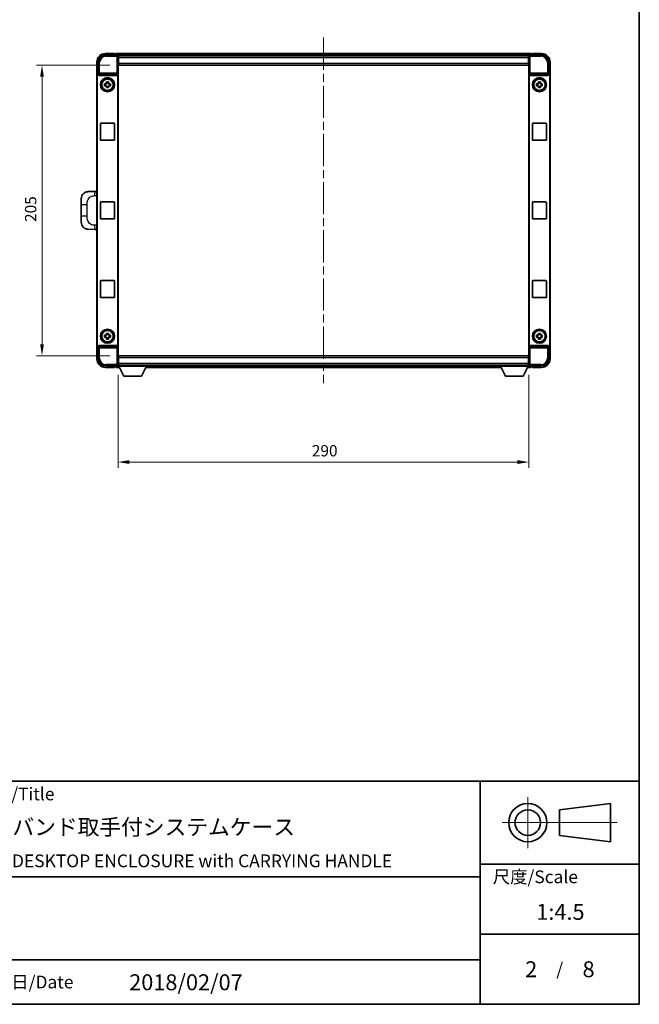
# Model space of a CAD drawing. Units: millimetres. Extents: x 58 to 10294, y 32 to 1297.
# Drawn here: x 2954 to 3391, y 32 to 727 of the extents above; entities that cross this region are included whole.
import ezdxf
from ezdxf.enums import TextEntityAlignment as Align

# ---------------------------------------------------------------- set-up
doc = ezdxf.new("R2010")
doc.units = ezdxf.units.MM
doc.header["$LTSCALE"] = 4
doc.linetypes.add('CHAIN', pattern=[0.3543, 0.2362, -0.0295, 0.0591, -0.0295])
doc.layers.get('Defpoints').update_dxf_attribs({"lineweight": 25})
for name, color, linetype, lineweight in [('Border (ISO)', 7, 'Continuous', 35), ('Centerline (ISO)', 131, 'Continuous', 18), ('Dimension (ISO)', 7, 'Continuous', 18), ('Dimension (ISO) @ 1', 7, 'Continuous', 18), ('Hatch (ISO)', 1, 'Continuous', 18), ('Title (ISO)', 7, 'Continuous', 35), ('Visible (ISO)', 7, 'Continuous', 35), ('Visible Narrow (ISO)', 7, 'Continuous', 25)]:
    doc.layers.add(name, color=color, linetype=linetype, lineweight=lineweight)
doc.styles.add('Note Text (TK)', font='txt')
doc.styles.add('文字スタイル67', font='arial.ttf')
doc.dimstyles.new('Default - Method 1b (TK)', dxfattribs={"dimscale": 4, "dimtxt": 2.5, "dimasz": 2.5, "dimexe": 1, "dimexo": 1.5, "dimgap": 1, "dimtad": 1, "dimtoh": 1, "dimrnd": 1e-08, "dimdsep": 46, "dimtxsty": 'Note Text (TK)', "dimcen": 0.09, "dimdle": 5, "dimclrd": 100, "dimclre": 100, "dimclrt": 7, "dimadec": 1, "dimazin": 1, "dimtfac": 1, "dimtmove": 0, "dimatfit": 3, "dimfxl": 1, "dimtolj": 1, "dimlwd": -1, "dimlwe": -1, "dimarcsym": 0})

# ---------------------------------------------------------------- blocks, each defined once
blk = doc.blocks.new('図面枠 tk図枠')
at = {"layer": 'Border (ISO)'}
for p in [(405.5, 289), (14.5, 8)]:
    blk.add_line(p, (405.5, 8), dxfattribs=at)
blk = doc.blocks.new('表題欄 tk表題欄')
at = {"layer": 'Hatch (ISO)'}
h = blk.add_hatch(color=256, dxfattribs=at)
edge = h.paths.add_edge_path(flags=0)
edge.add_arc((95.58, 236.3), 0.596, 270, 360)
edge.add_line((96.17, 236.3), (96.17, 239.71))
edge.add_arc((95.58, 239.71), 0.596, 0, 90)
edge.add_line((95.58, 240.31), (79.14, 240.31))
edge.add_arc((79.14, 239.71), 0.596, 90, 180)
edge.add_line((78.54, 239.71), (78.54, 236.3))
edge.add_arc((79.14, 236.3), 0.596, 180, 270)
edge.add_line((79.14, 235.7), (95.58, 235.7))
edge = h.paths.add_edge_path()
edge.add_line((77.84, 239.96), (77.84, 236.05))
edge.add_arc((78.54, 236.05), 0.702, 180, 270)
edge.add_line((78.54, 235.35), (96.17, 235.35))
edge.add_arc((96.17, 236.05), 0.702, 270, 360)
edge.add_line((96.87, 236.05), (96.87, 239.96))
edge.add_arc((96.17, 239.96), 0.702, 0, 90)
edge.add_line((96.17, 240.66), (78.54, 240.66))
edge.add_arc((78.54, 239.96), 0.702, 90, 180)
for points in [[(79.07, 239.15), (79.07, 238.66), (79.92, 238.66), (79.92, 236.66), (80.51, 236.66), (80.51, 238.66), (81.36, 238.66), (81.36, 239.15)], [(85.68, 236.66), (84.94, 237.89), (84.42, 237.32), (84.42, 236.66), (83.9, 236.66), (83.9, 239.15), (84.42, 239.15), (84.42, 238.1), (85.39, 239.15), (86.11, 239.15), (85.32, 238.3), (86.3, 236.66)], [(92.09, 239.15), (92.09, 236.66), (92.61, 236.66), (92.61, 237.66), (93.77, 237.66), (93.77, 236.66), (94.29, 236.66), (94.29, 239.15), (93.77, 239.15), (93.77, 238.15), (92.61, 238.15), (92.61, 239.15)], [(94.84, 239.15), (94.84, 236.66), (95.36, 236.66), (95.36, 239.15)]]:
    blk.add_hatch(color=256, dxfattribs=at).paths.add_polyline_path(points)
h = blk.add_hatch(color=256, dxfattribs=at)
h.paths.add_polyline_path([(82.59, 237.71), (81.95, 237.71), (82.27, 238.58)], flags=0)
h.paths.add_polyline_path([(82.78, 237.2), (81.76, 237.2), (81.57, 236.66), (80.95, 236.66), (81.86, 239.15), (82.68, 239.15), (83.59, 236.66), (82.98, 236.66)])
h = blk.add_hatch(color=256, dxfattribs=at)
h.paths.add_polyline_path([(87.53, 237.71), (88.16, 237.71), (87.85, 238.58)], flags=0)
h.paths.add_polyline_path([(87.14, 236.66), (87.34, 237.2), (88.35, 237.2), (88.55, 236.66), (89.17, 236.66), (88.25, 239.15), (87.44, 239.15), (86.52, 236.66)])
h = blk.add_hatch(color=256, dxfattribs=at)
edge = h.paths.add_edge_path()
edge.add_arc((90.52, 237.9), 1.27, 38.5505, 336.582)
edge.add_line((91.69, 237.4), (91.17, 237.62))
edge.add_ellipse((90.52, 237.9), major_axis=(0, -0.8), ratio=0.867347, start_angle=128.5505, end_angle=426.582, ccw=False)
edge.add_line((91.09, 238.36), (91.52, 238.7))
at = {"layer": 'Title (ISO)'}
for p, q in [((74.71, 244.05), (255.71, 244.05)), ((74.71, 209.05), (74.71, 244.05)), ((149.71, 244.05), (149.71, 209.05)), ((230.71, 244.05), (230.71, 209.05)), ((255.71, 244.05), (255.71, 209.05)), ((243.21, 239.55), (251.21, 240.55)), ((243.21, 239.55), (243.21, 235.55)), ((251.21, 234.55), (251.21, 240.55)), ((243.21, 235.55), (251.21, 234.55)), ((230.71, 231.05), (255.71, 231.05)), ((74.71, 229.05), (230.71, 229.05)), ((99.71, 229.05), (99.71, 209.05)), ((124.71, 229.05), (124.71, 209.05)), ((230.71, 220.05), (255.71, 220.05)), ((149.71, 216.05), (230.71, 216.05)), ((255.71, 209.05), (74.71, 209.05))]:
    blk.add_line(p, q, dxfattribs=at)
at = {"layer": 'Title (ISO)', "color": 4, "linetype": 'CHAIN', "lineweight": 18, "ltscale": 8.88956}
blk.add_line((238.21, 241.55), (238.21, 233.55), dxfattribs=at)
at = {"layer": 'Title (ISO)', "color": 4, "linetype": 'CHAIN', "lineweight": 18, "ltscale": 20.001633}
blk.add_line((252.21, 237.55), (234.21, 237.55), dxfattribs=at)
at = {"layer": 'Title (ISO)'}
for radius in [3, 2]:
    blk.add_circle((238.21, 237.55), radius, dxfattribs=at)
at = {"layer": 'Title (ISO)', "color": 1, "char_height": 2, "line_spacing_factor": 1.5, "style": 'Note Text (TK)'}
for s, insert, attachment_point in [('\\fＭＳ Ｐゴシック|b0|i0;\\H2.0000;品名/Title', (151.71, 242.05), 4), ('\\fＭＳ Ｐゴシック|b0|i0;\\H2.0000;尺度/Scale', (232.71, 229.05), 4), ('\\fＭＳ Ｐゴシック|b0|i0;\\H2.0000;承認/Approved', (87.21, 227.05), 5), ('\\fＭＳ Ｐゴシック|b0|i0;\\H2.0000;検図/Checked', (112.21, 227.05), 5), ('\\fＭＳ Ｐゴシック|b0|i0;\\H2.0000;製図/Created', (137.21, 227.05), 5), ('\\fＭＳ Ｐゴシック|b0|i0;\\H2.0000;作成日/Date', (151.71, 212.55), 4)]:
    blk.add_mtext(s, dxfattribs=dict(at, insert=insert, attachment_point=attachment_point))
at = {"layer": 'Title (ISO)', "color": 7, "line_spacing_factor": 1.5, "style": 'Note Text (TK)'}
for s, insert, char_height, attachment_point in [('株式会社タカチ電機工業', (99.87, 238.05), 2.5, 4), ('\\fArial|b0|i0;\\H1.4986;TAKACHI ELECTRONICS ENCLOSURE CO., LTD.', (99.87, 232.05), 1.4986, 4), ('\\fＭＳ Ｐゴシック|b0|i0;\\H2.0000;/', (243.21, 214.55), 2, 5)]:
    blk.add_mtext(s, dxfattribs=dict(at, insert=insert, char_height=char_height, attachment_point=attachment_point))
at = {"layer": 'Title (ISO)', "color": 7}
for tag, p, height, style in [('<品名>_001', (157.34, 235.6), 2.5, 'Note Text (TK)'), ('<Title>_001', (157.28, 230.55), 2, '文字スタイル67'), ('<ページ_No.>_001', (238.1, 213.3), 2.5, 'Note Text (TK)'), ('<総ページ数>_001', (246.8, 213.3), 2.5, 'Note Text (TK)'), ('作成日_001', (175.66, 211.26), 2.5, 'Note Text (TK)')]:
    blk.add_attdef(tag, p, '', height=height, dxfattribs=dict(at, style=style))
at = {"layer": 'Title (ISO)', "color": 7, "style": 'Note Text (TK)'}
for tag, p in [('<尺度>', (243.21, 223.55)), ('<承認>', (87.21, 217.05))]:
    blk.add_attdef(tag, text='', height=2.5, dxfattribs=at).set_placement(p, align=Align.MIDDLE_CENTER)
blk = doc.blocks.new('*D186')
at = {"layer": 'Defpoints', "color": 0}
for p in [(3023.73, 694.82), (2969.73, 489.82), (3023.73, 489.82)]:
    blk.add_point(p, dxfattribs=at)
at = {"layer": 'Dimension (ISO)', "color": 100}
for p, q in [((3017.73, 694.82), (2965.73, 694.82)), ((2969.73, 686.82), (2969.73, 497.82)), ((3017.73, 489.82), (2965.73, 489.82))]:
    blk.add_line(p, q, dxfattribs=at)
for points in [[(2968.4, 686.82), (2971.06, 686.82), (2969.73, 694.82)], [(2968.4, 497.82), (2971.06, 497.82), (2969.73, 489.82)]]:
    blk.add_solid(points, dxfattribs=at)
at = {"layer": 'Dimension (ISO)', "color": 7, "insert": (2961.73, 584.18), "char_height": 8, "attachment_point": 4, "rotation": 90, "style": 'Note Text (TK)'}
blk.add_mtext('\\A1;205', dxfattribs=at)
blk = doc.blocks.new('*D185')
at = {"layer": 'Defpoints', "color": 0}
for p in [(3023.48, 482.37), (3313.48, 482.37), (3313.48, 414.73)]:
    blk.add_point(p, dxfattribs=at)
at = {"layer": 'Dimension (ISO)', "color": 100}
for p, q in [((3023.48, 476.37), (3023.48, 410.73)), ((3313.48, 476.37), (3313.48, 410.73)), ((3031.48, 414.73), (3305.48, 414.73))]:
    blk.add_line(p, q, dxfattribs=at)
for points in [[(3031.48, 416.07), (3031.48, 413.4), (3023.48, 414.73)], [(3305.48, 416.07), (3305.48, 413.4), (3313.48, 414.73)]]:
    blk.add_solid(points, dxfattribs=at)
at = {"layer": 'Dimension (ISO)', "color": 7, "insert": (3160.25, 422.73), "char_height": 8, "attachment_point": 4, "style": 'Note Text (TK)'}
blk.add_mtext('\\A1;290', dxfattribs=at)

msp = doc.modelspace()

# ---------------------------------------------------------------- linework, layer by layer
at = {"layer": 'Centerline (ISO)', "linetype": 'CHAIN', "ltscale": 23.990969}
msp.add_line((3168.4816, 714.32), (3168.4816, 470.32), dxfattribs=at)
at = {"layer": 'Visible (ISO)'}
for p, q in [((3014.4785, 702.07), (3022.9819, 702.07)), ((3020.9816, 703.07), (3014.4816, 703.07)), ((3020.9816, 703.07), (3020.9816, 702.82)), ((3020.9816, 702.77), (3020.9816, 702.82)), ((3021.7316, 702.77), (3020.9816, 702.77)), ((3314.9816, 703.07), (3021.9816, 703.07)), ((3021.9816, 702.77), (3021.9816, 703.07)), ((3021.9816, 702.77), (3021.9816, 702.32)), ((3021.9816, 702.52), (3021.9816, 702.07)), ((3313.9813, 702.07), (3322.4846, 702.07)), ((3314.9816, 703.07), (3314.9816, 702.77)), ((3314.9816, 702.32), (3314.9816, 702.77)), ((3314.9816, 702.07), (3314.9816, 702.52)), ((3315.9816, 702.77), (3315.2316, 702.77)), ((3315.9816, 702.82), (3315.9816, 703.07)), ((3322.4816, 703.07), (3315.9816, 703.07)), ((3315.9816, 702.82), (3315.9816, 702.77)), ((3008.4816, 697.07), (3008.4816, 687.5706)), ((3009.4816, 688.57), (3009.4816, 697.073)), ((3313.5484, 701.82), (3023.4147, 701.82)), ((3023.4816, 701.5703), (3023.4816, 695.82)), ((3023.7316, 701.57), (3023.4816, 701.57)), ((3023.4816, 700.57), (3023.7316, 700.57)), ((3023.7316, 697.97), (3023.4816, 697.97)), ((3023.4816, 695.82), (3023.4816, 488.82)), ((3023.7316, 700.07), (3023.7316, 701.57)), ((3313.2316, 701.57), (3023.7316, 701.57)), ((3023.7316, 700.07), (3023.7316, 696.32)), ((3023.7316, 694.82), (3023.7316, 696.32)), ((3313.4816, 701.57), (3313.2316, 701.57)), ((3313.2316, 701.57), (3313.2316, 700.07)), ((3313.2316, 700.57), (3313.4816, 700.57)), ((3313.2316, 696.32), (3313.2316, 700.07)), ((3313.4816, 697.97), (3313.2316, 697.97)), ((3313.2316, 696.32), (3313.2316, 694.82)), ((3313.4816, 695.82), (3313.4816, 701.5703)), ((3313.4816, 488.82), (3313.4816, 695.82)), ((3327.4816, 697.073), (3327.4816, 688.57)), ((3328.4816, 687.5706), (3328.4816, 697.07)), ((3009.481, 688.57), (3009.4816, 688.57)), ((3009.4816, 688.57), (3009.7435, 688.308)), ((3009.7429, 688.308), (3009.7435, 688.308)), ((3009.7435, 688.308), (3009.7435, 688.0816)), ((3023.2197, 496.5583), (3023.2197, 688.0816)), ((3313.2316, 694.82), (3023.7316, 694.82)), ((3313.7435, 688.0816), (3313.7435, 496.5583)), ((3327.4816, 688.57), (3327.2197, 688.308)), ((3327.2197, 688.308), (3327.2203, 688.308)), ((3327.2197, 688.0816), (3327.2197, 688.308)), ((3327.4816, 688.57), (3327.4822, 688.57)), ((3008.4816, 497.0693), (3008.4816, 687.5706)), ((3008.7435, 497.3312), (3008.7435, 687.3087)), ((3010.2394, 687.57), (3022.7237, 687.57)), ((3013.9709, 681.7866), (3014.5898, 681.7866)), ((3014.8248, 681.7866), (3014.8248, 680.3533)), ((3015.2649, 682.4617), (3015.2649, 683.0806)), ((3016.6982, 682.2267), (3015.2649, 682.2267)), ((3016.6982, 683.0806), (3016.6982, 682.4617)), ((3017.1383, 681.7866), (3017.1383, 680.3533)), ((3017.3734, 681.7866), (3017.9922, 681.7866)), ((3314.2394, 687.57), (3326.7237, 687.57)), ((3318.9709, 681.7866), (3319.5898, 681.7866)), ((3319.8248, 681.7866), (3319.8248, 680.3533)), ((3320.2649, 682.4617), (3320.2649, 683.0806)), ((3321.6982, 682.2267), (3320.2649, 682.2267)), ((3321.6982, 683.0806), (3321.6982, 682.4617)), ((3322.1383, 681.7866), (3322.1383, 680.3533)), ((3322.3734, 681.7866), (3322.9922, 681.7866)), ((3328.2197, 687.3087), (3328.2197, 497.3312)), ((3328.4816, 687.5706), (3328.4816, 497.0693)), ((3014.5898, 680.3533), (3013.9709, 680.3533)), ((3015.2649, 679.9132), (3016.6982, 679.9132)), ((3015.2649, 679.0593), (3015.2649, 679.6782)), ((3016.6982, 679.6782), (3016.6982, 679.0593)), ((3017.9922, 680.3533), (3017.3734, 680.3533)), ((3319.5898, 680.3533), (3318.9709, 680.3533)), ((3320.2649, 679.9132), (3321.6982, 679.9132)), ((3320.2649, 679.0593), (3320.2649, 679.6782)), ((3321.6982, 679.6782), (3321.6982, 679.0593)), ((3322.9922, 680.3533), (3322.3734, 680.3533)), ((3010.9816, 642.32), (3010.9816, 653.32)), ((3011.4816, 653.82), (3020.4816, 653.82)), ((3020.9816, 653.32), (3020.9816, 642.32)), ((3315.9816, 642.32), (3315.9816, 653.32)), ((3316.4816, 653.82), (3325.4816, 653.82)), ((3325.9816, 653.32), (3325.9816, 642.32)), ((3020.4816, 641.82), (3011.4816, 641.82)), ((3325.4816, 641.82), (3316.4816, 641.82)), ((3007.3541, 605.7631), (3002.3071, 605.5869)), ((3008.4816, 605.8025), (3007.3541, 605.7631)), ((2997.4816, 596.4573), (2997.4816, 600.5899)), ((3010.9816, 586.82), (3010.9816, 597.82)), ((3011.4816, 598.32), (3020.4816, 598.32)), ((3020.9816, 597.82), (3020.9816, 586.82)), ((3315.9816, 586.82), (3315.9816, 597.82)), ((3316.4816, 598.32), (3325.4816, 598.32)), ((3325.9816, 597.82), (3325.9816, 586.82)), ((2997.4816, 596.4573), (2997.4816, 588.1826)), ((2997.4816, 584.05), (2997.4816, 588.1826)), ((3020.4816, 586.32), (3011.4816, 586.32)), ((3325.4816, 586.32), (3316.4816, 586.32)), ((3002.3071, 579.053), (3007.3541, 578.8768)), ((3007.3541, 578.8768), (3008.4816, 578.8374)), ((3010.9816, 531.32), (3010.9816, 542.32)), ((3011.4816, 542.82), (3020.4816, 542.82)), ((3020.9816, 542.32), (3020.9816, 531.32)), ((3315.9816, 531.32), (3315.9816, 542.32)), ((3316.4816, 542.82), (3325.4816, 542.82)), ((3325.9816, 542.32), (3325.9816, 531.32)), ((3020.4816, 530.82), (3011.4816, 530.82)), ((3325.4816, 530.82), (3316.4816, 530.82)), ((3013.9709, 504.2866), (3014.5898, 504.2866)), ((3014.5898, 502.8533), (3013.9709, 502.8533)), ((3014.8248, 504.2866), (3014.8248, 502.8533)), ((3015.2649, 504.9617), (3015.2649, 505.5806)), ((3016.6982, 504.7267), (3015.2649, 504.7267)), ((3015.2649, 502.4132), (3016.6982, 502.4132)), ((3015.2649, 501.5593), (3015.2649, 502.1782)), ((3016.6982, 505.5806), (3016.6982, 504.9617)), ((3016.6982, 502.1782), (3016.6982, 501.5593)), ((3017.1383, 504.2866), (3017.1383, 502.8533)), ((3017.3734, 504.2866), (3017.9922, 504.2866)), ((3017.9922, 502.8533), (3017.3734, 502.8533)), ((3318.9709, 504.2866), (3319.5898, 504.2866)), ((3319.5898, 502.8533), (3318.9709, 502.8533)), ((3319.8248, 504.2866), (3319.8248, 502.8533)), ((3320.2649, 504.9617), (3320.2649, 505.5806)), ((3321.6982, 504.7267), (3320.2649, 504.7267)), ((3320.2649, 502.4132), (3321.6982, 502.4132)), ((3320.2649, 501.5593), (3320.2649, 502.1782)), ((3321.6982, 505.5806), (3321.6982, 504.9617)), ((3321.6982, 502.1782), (3321.6982, 501.5593)), ((3322.1383, 504.2866), (3322.1383, 502.8533)), ((3322.3734, 504.2866), (3322.9922, 504.2866)), ((3322.9922, 502.8533), (3322.3734, 502.8533)), ((3008.4816, 497.0693), (3008.4816, 487.57)), ((3009.4816, 496.07), (3009.481, 496.07)), ((3009.4816, 496.07), (3009.7435, 496.3319)), ((3009.4816, 487.5669), (3009.4816, 496.07)), ((3009.7435, 496.3319), (3009.7429, 496.3319)), ((3009.7435, 496.5583), (3009.7435, 496.3319)), ((3022.7237, 497.07), (3010.2394, 497.07)), ((3326.7237, 497.07), (3314.2394, 497.07)), ((3327.2197, 496.3319), (3327.2197, 496.5583)), ((3327.4816, 496.07), (3327.2197, 496.3319)), ((3327.2203, 496.3319), (3327.2197, 496.3319)), ((3327.4822, 496.07), (3327.4816, 496.07)), ((3327.4816, 496.07), (3327.4816, 487.5669)), ((3328.4816, 487.57), (3328.4816, 497.0693)), ((3023.4816, 488.82), (3023.4816, 483.0696)), ((3023.4816, 486.67), (3023.7316, 486.67)), ((3023.7316, 489.82), (3313.2316, 489.82)), ((3023.7316, 488.32), (3023.7316, 489.82)), ((3023.7316, 488.32), (3023.7316, 484.57)), ((3313.2316, 489.82), (3313.2316, 488.32)), ((3313.2316, 484.57), (3313.2316, 488.32)), ((3313.2316, 486.67), (3313.4816, 486.67)), ((3313.4816, 483.0696), (3313.4816, 488.82)), ((3022.9819, 482.57), (3014.4785, 482.57)), ((3014.4816, 481.57), (3020.9816, 481.57)), ((3020.9816, 481.82), (3020.9816, 481.87)), ((3020.9816, 481.87), (3021.7316, 481.87)), ((3020.9816, 481.82), (3020.9816, 481.57)), ((3021.9816, 482.57), (3021.9816, 482.12)), ((3021.9816, 482.32), (3021.9816, 481.87)), ((3021.9816, 481.57), (3021.9816, 481.87)), ((3021.9816, 481.57), (3024.3932, 481.57)), ((3023.4147, 482.82), (3023.4816, 482.82)), ((3023.7316, 484.07), (3023.4816, 484.07)), ((3023.4816, 483.07), (3023.7316, 483.07)), ((3023.4816, 483.07), (3023.4816, 482.37)), ((3023.4816, 483.07), (3044.0816, 483.07)), ((3023.4816, 482.37), (3044.0816, 482.37)), ((3023.7316, 483.07), (3023.7316, 484.57)), ((3023.7316, 483.07), (3313.2316, 483.07)), ((3027.5316, 475.47), (3023.9816, 482.37)), ((3040.0316, 475.47), (3043.5816, 482.37)), ((3043.17, 481.57), (3293.7932, 481.57)), ((3044.0816, 483.07), (3044.0816, 482.37)), ((3044.0816, 482.82), (3292.8816, 482.82)), ((3292.8816, 483.07), (3292.8816, 482.37)), ((3292.8816, 483.07), (3313.4816, 483.07)), ((3292.8816, 482.37), (3313.4816, 482.37)), ((3296.9316, 475.47), (3293.3816, 482.37)), ((3309.4316, 475.47), (3312.9816, 482.37)), ((3312.57, 481.57), (3314.9816, 481.57)), ((3313.2316, 484.57), (3313.2316, 483.07)), ((3313.4816, 484.07), (3313.2316, 484.07)), ((3313.2316, 483.07), (3313.4816, 483.07)), ((3313.4816, 483.07), (3313.4816, 482.37)), ((3313.4816, 482.82), (3313.5484, 482.82)), ((3322.4846, 482.57), (3313.9813, 482.57)), ((3314.9816, 482.12), (3314.9816, 482.57)), ((3314.9816, 481.87), (3314.9816, 482.32)), ((3314.9816, 481.87), (3314.9816, 481.57)), ((3315.2316, 481.87), (3315.9816, 481.87)), ((3315.9816, 481.87), (3315.9816, 481.82)), ((3315.9816, 481.57), (3315.9816, 481.82)), ((3315.9816, 481.57), (3322.4816, 481.57)), ((3027.5316, 475.47), (3040.0316, 475.47)), ((3296.9316, 475.47), (3309.4316, 475.47))]:
    msp.add_line(p, q, dxfattribs=at)
for centre, radius in [((3015.9816, 681.07), 5), ((3015.9816, 681.07), 4.15), ((3015.9816, 681.07), 4.0013), ((3320.9816, 681.07), 5), ((3320.9816, 681.07), 4.15), ((3320.9816, 681.07), 4.0013), ((3015.9816, 503.57), 5), ((3015.9816, 503.57), 4.15), ((3015.9816, 503.57), 4.0013), ((3320.9816, 503.57), 5), ((3320.9816, 503.57), 4.15), ((3320.9816, 503.57), 4.0013)]:
    msp.add_circle(centre, radius, dxfattribs=at)
for centre, radius, start, end in [((3014.4816, 697.07), 6, 90, 180), ((3021.7316, 702.52), 0.25, 0, 90), ((3315.2316, 702.52), 0.25, 90, 180), ((3322.4816, 697.07), 6, 0, 90), ((3015.9816, 681.07), 1.5655, 117.2450313, 152.7549687), ((3015.9816, 681.07), 1.5655, 27.2450313, 62.7549687), ((3320.9816, 681.07), 1.5655, 117.2450313, 152.7549687), ((3320.9816, 681.07), 1.5655, 27.2450313, 62.7549687), ((3015.9816, 681.07), 1.5655, 207.2450313, 242.7549687), ((3015.9816, 681.07), 1.5655, 297.2450313, 332.7549687), ((3320.9816, 681.07), 1.5655, 207.2450313, 242.7549687), ((3320.9816, 681.07), 1.5655, 297.2450313, 332.7549687), ((3011.4816, 653.32), 0.5, 90, 180), ((3020.4816, 653.32), 0.5, 0, 90), ((3316.4816, 653.32), 0.5, 90, 180), ((3325.4816, 653.32), 0.5, 0, 90), ((3011.4816, 642.32), 0.5, 180, 270), ((3020.4816, 642.32), 0.5, 270, 0), ((3316.4816, 642.32), 0.5, 180, 270), ((3325.4816, 642.32), 0.5, 270, 0), ((3002.4816, 600.5899), 5, 132.9970212, 180), ((3011.4816, 597.82), 0.5, 90, 180), ((3020.4816, 597.82), 0.5, 0, 90), ((3316.4816, 597.82), 0.5, 90, 180), ((3325.4816, 597.82), 0.5, 0, 90), ((3002.4816, 584.05), 5, 180, 227.0029788), ((3011.4816, 586.82), 0.5, 180, 270), ((3020.4816, 586.82), 0.5, 270, 0), ((3316.4816, 586.82), 0.5, 180, 270), ((3325.4816, 586.82), 0.5, 270, 0), ((3011.4816, 542.32), 0.5, 90, 180), ((3020.4816, 542.32), 0.5, 0, 90), ((3316.4816, 542.32), 0.5, 90, 180), ((3325.4816, 542.32), 0.5, 0, 90), ((3011.4816, 531.32), 0.5, 180, 270), ((3020.4816, 531.32), 0.5, 270, 0), ((3316.4816, 531.32), 0.5, 180, 270), ((3325.4816, 531.32), 0.5, 270, 0), ((3015.9816, 503.57), 1.5655, 117.2450313, 152.7549687), ((3015.9816, 503.57), 1.5655, 207.2450313, 242.7549687), ((3015.9816, 503.57), 1.5655, 27.2450313, 62.7549687), ((3015.9816, 503.57), 1.5655, 297.2450313, 332.7549687), ((3320.9816, 503.57), 1.5655, 117.2450313, 152.7549687), ((3320.9816, 503.57), 1.5655, 207.2450313, 242.7549687), ((3320.9816, 503.57), 1.5655, 27.2450313, 62.7549687), ((3320.9816, 503.57), 1.5655, 297.2450313, 332.7549687), ((3014.4816, 487.57), 6, 180, 270), ((3322.4816, 487.57), 6, 270, 0), ((3021.7316, 482.12), 0.25, 270, 0), ((3315.2316, 482.12), 0.25, 180, 270)]:
    msp.add_arc(centre, radius, start, end, dxfattribs=at)
for centre, major_axis, ratio, start_param, end_param in [((3014.4846, 697.0669), (-3.5398, 3.5398), 0.99878277, 5.49839613, 7.06797448), ((3022.9813, 701.5696), (0.354, 0.354), 0.99878277, 5.49839613, 7.06797448), ((3313.9819, 701.5696), (-0.354, 0.354), 0.99878277, 5.49839613, 7.06797448), ((3322.4785, 697.0669), (3.5398, 3.5398), 0.99878277, 5.49839613, 7.06797448), ((3009.4822, 687.5693), (-0.708, 0.708), 0.99878277, 5.49839613, 7.06797448), ((3009.7441, 687.3074), (-0.708, 0.708), 0.99878277, 5.49839613, 7.06797448), ((3010.2438, 688.0861), (-0.0697, -0.5117), 0.96815944, 4.8522561, 6.41439087), ((3022.7193, 688.0861), (0.0697, -0.5117), 0.96815944, 6.15197975, 7.71411451), ((3314.2438, 688.0861), (-0.0697, -0.5117), 0.96815944, 4.8522561, 6.41439087), ((3326.7193, 688.0861), (0.0697, -0.5117), 0.96815944, 6.15197975, 7.71411451), ((3327.219, 687.3074), (0.708, 0.708), 0.99878277, 5.49839613, 7.06797448), ((3327.481, 687.5693), (0.708, 0.708), 0.99878277, 5.49839613, 7.06797448), ((3009.4822, 497.0706), (-0.708, -0.708), 0.99878277, 5.49839613, 7.06797448), ((3009.7441, 497.3325), (-0.708, -0.708), 0.99878277, 5.49839613, 7.06797448), ((3010.2438, 496.5538), (-0.0697, 0.5117), 0.96815944, 6.15197975, 7.71411451), ((3022.7193, 496.5538), (0.0697, 0.5117), 0.96815944, 4.8522561, 6.41439087), ((3314.2438, 496.5538), (-0.0697, 0.5117), 0.96815944, 6.15197975, 7.71411451), ((3326.7193, 496.5538), (0.0697, 0.5117), 0.96815944, 4.8522561, 6.41439087), ((3327.219, 497.3325), (0.708, -0.708), 0.99878277, 5.49839613, 7.06797448), ((3327.481, 497.0706), (0.708, -0.708), 0.99878277, 5.49839613, 7.06797448), ((3014.4846, 487.573), (-3.5398, -3.5398), 0.99878277, 5.49839613, 7.06797448), ((3322.4785, 487.573), (3.5398, -3.5398), 0.99878277, 5.49839613, 7.06797448), ((3022.9813, 483.0703), (0.354, -0.354), 0.99878277, 5.49839613, 7.06797448), ((3313.9819, 483.0703), (-0.354, -0.354), 0.99878277, 5.49839613, 7.06797448)]:
    msp.add_ellipse(centre, major_axis=major_axis, ratio=ratio, start_param=start_param, end_param=end_param, dxfattribs=at)
for points, knots in [([(3013.9709, 680.3533), (3013.9636, 680.6001), (3013.9602, 680.8436), (3013.9602, 681.2963), (3013.9636, 681.5398), (3013.9709, 681.7866)], [4.331071921, 4.331071921, 4.331071921, 4.331071921, 4.398975087, 4.398975087, 4.466878254, 4.466878254, 4.466878254, 4.466878254]), ([(3015.2649, 683.0806), (3015.5117, 683.0879), (3015.7552, 683.0913), (3016.2079, 683.0913), (3016.4514, 683.0879), (3016.6982, 683.0806)], [4.331071921, 4.331071921, 4.331071921, 4.331071921, 4.398975087, 4.398975087, 4.466878254, 4.466878254, 4.466878254, 4.466878254]), ([(3017.9922, 681.7866), (3017.9995, 681.5398), (3018.0029, 681.2963), (3018.0029, 680.8436), (3017.9995, 680.6001), (3017.9922, 680.3533)], [4.331071921, 4.331071921, 4.331071921, 4.331071921, 4.398975087, 4.398975087, 4.466878254, 4.466878254, 4.466878254, 4.466878254]), ([(3318.9709, 680.3533), (3318.9636, 680.6001), (3318.9602, 680.8436), (3318.9602, 681.2963), (3318.9636, 681.5398), (3318.9709, 681.7866)], [4.331071921, 4.331071921, 4.331071921, 4.331071921, 4.398975087, 4.398975087, 4.466878254, 4.466878254, 4.466878254, 4.466878254]), ([(3320.2649, 683.0806), (3320.5117, 683.0879), (3320.7552, 683.0913), (3321.2079, 683.0913), (3321.4514, 683.0879), (3321.6982, 683.0806)], [4.331071921, 4.331071921, 4.331071921, 4.331071921, 4.398975087, 4.398975087, 4.466878254, 4.466878254, 4.466878254, 4.466878254]), ([(3322.9922, 681.7866), (3322.9995, 681.5398), (3323.0029, 681.2963), (3323.0029, 680.8436), (3322.9995, 680.6001), (3322.9922, 680.3533)], [4.331071921, 4.331071921, 4.331071921, 4.331071921, 4.398975087, 4.398975087, 4.466878254, 4.466878254, 4.466878254, 4.466878254]), ([(3016.6982, 679.0593), (3016.4514, 679.052), (3016.2079, 679.0486), (3015.7552, 679.0486), (3015.5117, 679.052), (3015.2649, 679.0593)], [4.331071921, 4.331071921, 4.331071921, 4.331071921, 4.398975087, 4.398975087, 4.466878254, 4.466878254, 4.466878254, 4.466878254]), ([(3321.6982, 679.0593), (3321.4514, 679.052), (3321.2079, 679.0486), (3320.7552, 679.0486), (3320.5117, 679.052), (3320.2649, 679.0593)], [4.331071921, 4.331071921, 4.331071921, 4.331071921, 4.398975087, 4.398975087, 4.466878254, 4.466878254, 4.466878254, 4.466878254]), ([(2999.0718, 604.2469), (2999.0926, 604.2663), (2999.1131, 604.2851), (2999.1565, 604.3242), (2999.179, 604.3441), (2999.2475, 604.4037), (2999.2956, 604.444), (2999.4403, 604.5606), (2999.5419, 604.6366), (2999.7854, 604.8041), (2999.931, 604.894), (3000.2911, 605.0911), (3000.512, 605.1919), (3000.9928, 605.3711), (3001.2568, 605.4452), (3001.7811, 605.5476), (3002.045, 605.5777), (3002.3071, 605.5869)], [0, 0, 0, 0, 0.010414368, 0.010414368, 0.020739711, 0.020739711, 0.040939644, 0.040939644, 0.079734413, 0.079734413, 0.130964325, 0.130964325, 0.203039647, 0.203039647, 0.286099518, 0.286099518, 0.36662243, 0.36662243, 0.36662243, 0.36662243]), ([(3002.3071, 579.053), (3002.0514, 579.062), (3001.7939, 579.0909), (3001.3653, 579.1728), (3001.19, 579.2163), (3000.9596, 579.2868), (3000.9023, 579.3055), (3000.6269, 579.4008), (3000.4115, 579.4926), (3000.036, 579.6847), (2999.8723, 579.7806), (2999.5996, 579.9616), (2999.4864, 580.044), (2999.3245, 580.1721), (2999.2709, 580.2164), (2999.1938, 580.2828), (2999.1684, 580.3051), (2999.1191, 580.3493), (2999.0956, 580.3708), (2999.0718, 580.393)], [0, 0, 0, 0, 0.078120947, 0.078120947, 0.13297333, 0.13297333, 0.151232575, 0.151232575, 0.221140313, 0.221140313, 0.277761151, 0.277761151, 0.320245644, 0.320245644, 0.342263645, 0.342263645, 0.35346824, 0.35346824, 0.364744749, 0.364744749, 0.364744749, 0.364744749]), ([(3013.9709, 502.8533), (3013.9636, 503.1001), (3013.9602, 503.3436), (3013.9602, 503.7963), (3013.9636, 504.0398), (3013.9709, 504.2866)], [4.331071921, 4.331071921, 4.331071921, 4.331071921, 4.398975087, 4.398975087, 4.466878254, 4.466878254, 4.466878254, 4.466878254]), ([(3015.2649, 505.5806), (3015.5117, 505.5879), (3015.7552, 505.5913), (3016.2079, 505.5913), (3016.4514, 505.5879), (3016.6982, 505.5806)], [4.331071921, 4.331071921, 4.331071921, 4.331071921, 4.398975087, 4.398975087, 4.466878254, 4.466878254, 4.466878254, 4.466878254]), ([(3016.6982, 501.5593), (3016.4514, 501.552), (3016.2079, 501.5486), (3015.7552, 501.5486), (3015.5117, 501.552), (3015.2649, 501.5593)], [4.331071921, 4.331071921, 4.331071921, 4.331071921, 4.398975087, 4.398975087, 4.466878254, 4.466878254, 4.466878254, 4.466878254]), ([(3017.9922, 504.2866), (3017.9995, 504.0398), (3018.0029, 503.7963), (3018.0029, 503.3436), (3017.9995, 503.1001), (3017.9922, 502.8533)], [4.331071921, 4.331071921, 4.331071921, 4.331071921, 4.398975087, 4.398975087, 4.466878254, 4.466878254, 4.466878254, 4.466878254]), ([(3318.9709, 502.8533), (3318.9636, 503.1001), (3318.9602, 503.3436), (3318.9602, 503.7963), (3318.9636, 504.0398), (3318.9709, 504.2866)], [4.331071921, 4.331071921, 4.331071921, 4.331071921, 4.398975087, 4.398975087, 4.466878254, 4.466878254, 4.466878254, 4.466878254]), ([(3320.2649, 505.5806), (3320.5117, 505.5879), (3320.7552, 505.5913), (3321.2079, 505.5913), (3321.4514, 505.5879), (3321.6982, 505.5806)], [4.331071921, 4.331071921, 4.331071921, 4.331071921, 4.398975087, 4.398975087, 4.466878254, 4.466878254, 4.466878254, 4.466878254]), ([(3321.6982, 501.5593), (3321.4514, 501.552), (3321.2079, 501.5486), (3320.7552, 501.5486), (3320.5117, 501.552), (3320.2649, 501.5593)], [4.331071921, 4.331071921, 4.331071921, 4.331071921, 4.398975087, 4.398975087, 4.466878254, 4.466878254, 4.466878254, 4.466878254]), ([(3322.9922, 504.2866), (3322.9995, 504.0398), (3323.0029, 503.7963), (3323.0029, 503.3436), (3322.9995, 503.1001), (3322.9922, 502.8533)], [4.331071921, 4.331071921, 4.331071921, 4.331071921, 4.398975087, 4.398975087, 4.466878254, 4.466878254, 4.466878254, 4.466878254])]:
    msp.add_open_spline(points, degree=3, knots=knots, dxfattribs=at)
for points, weights in [([(3015.2649, 681.7866), (3014.9996, 681.7866), (3014.5898, 681.7866)], [1.35956394726, 1.22656475141, 1.03074466748]), ([(3015.2649, 682.4617), (3015.2649, 682.0519), (3015.2649, 681.7866)], [1.03074466748, 1.22656475141, 1.35956394726]), ([(3016.6982, 681.7866), (3016.6982, 682.0519), (3016.6982, 682.4617)], [1.35956394726, 1.22656475141, 1.03074466748]), ([(3017.3734, 681.7866), (3016.9635, 681.7866), (3016.6982, 681.7866)], [1.03074466748, 1.22656475141, 1.35956394726]), ([(3320.2649, 681.7866), (3319.9996, 681.7866), (3319.5898, 681.7866)], [1.35956394726, 1.22656475141, 1.03074466748]), ([(3320.2649, 682.4617), (3320.2649, 682.0519), (3320.2649, 681.7866)], [1.03074466748, 1.22656475141, 1.35956394726]), ([(3321.6982, 681.7866), (3321.6982, 682.0519), (3321.6982, 682.4617)], [1.35956394726, 1.22656475141, 1.03074466748]), ([(3322.3734, 681.7866), (3321.9635, 681.7866), (3321.6982, 681.7866)], [1.03074466748, 1.22656475141, 1.35956394726]), ([(3014.5898, 680.3533), (3014.9996, 680.3533), (3015.2649, 680.3533)], [1.03074466748, 1.22656475141, 1.35956394726]), ([(3015.2649, 680.3533), (3015.2649, 680.088), (3015.2649, 679.6782)], [1.35956394726, 1.22656475141, 1.03074466748]), ([(3016.6982, 679.6782), (3016.6982, 680.088), (3016.6982, 680.3533)], [1.03074466748, 1.22656475141, 1.35956394726]), ([(3016.6982, 680.3533), (3016.9635, 680.3533), (3017.3734, 680.3533)], [1.35956394726, 1.22656475141, 1.03074466748]), ([(3319.5898, 680.3533), (3319.9996, 680.3533), (3320.2649, 680.3533)], [1.03074466748, 1.22656475141, 1.35956394726]), ([(3320.2649, 680.3533), (3320.2649, 680.088), (3320.2649, 679.6782)], [1.35956394726, 1.22656475141, 1.03074466748]), ([(3321.6982, 679.6782), (3321.6982, 680.088), (3321.6982, 680.3533)], [1.03074466748, 1.22656475141, 1.35956394726]), ([(3321.6982, 680.3533), (3321.9635, 680.3533), (3322.3734, 680.3533)], [1.35956394726, 1.22656475141, 1.03074466748]), ([(3015.2649, 504.2866), (3014.9996, 504.2866), (3014.5898, 504.2866)], [1.35956394726, 1.22656475141, 1.03074466748]), ([(3014.5898, 502.8533), (3014.9996, 502.8533), (3015.2649, 502.8533)], [1.03074466748, 1.22656475141, 1.35956394726]), ([(3015.2649, 504.9617), (3015.2649, 504.5519), (3015.2649, 504.2866)], [1.03074466748, 1.22656475141, 1.35956394726]), ([(3015.2649, 502.8533), (3015.2649, 502.588), (3015.2649, 502.1782)], [1.35956394726, 1.22656475141, 1.03074466748]), ([(3016.6982, 504.2866), (3016.6982, 504.5519), (3016.6982, 504.9617)], [1.35956394726, 1.22656475141, 1.03074466748]), ([(3017.3734, 504.2866), (3016.9635, 504.2866), (3016.6982, 504.2866)], [1.03074466748, 1.22656475141, 1.35956394726]), ([(3016.6982, 502.1782), (3016.6982, 502.588), (3016.6982, 502.8533)], [1.03074466748, 1.22656475141, 1.35956394726]), ([(3016.6982, 502.8533), (3016.9635, 502.8533), (3017.3734, 502.8533)], [1.35956394726, 1.22656475141, 1.03074466748]), ([(3320.2649, 504.2866), (3319.9996, 504.2866), (3319.5898, 504.2866)], [1.35956394726, 1.22656475141, 1.03074466748]), ([(3319.5898, 502.8533), (3319.9996, 502.8533), (3320.2649, 502.8533)], [1.03074466748, 1.22656475141, 1.35956394726]), ([(3320.2649, 504.9617), (3320.2649, 504.5519), (3320.2649, 504.2866)], [1.03074466748, 1.22656475141, 1.35956394726]), ([(3320.2649, 502.8533), (3320.2649, 502.588), (3320.2649, 502.1782)], [1.35956394726, 1.22656475141, 1.03074466748]), ([(3321.6982, 504.2866), (3321.6982, 504.5519), (3321.6982, 504.9617)], [1.35956394726, 1.22656475141, 1.03074466748]), ([(3322.3734, 504.2866), (3321.9635, 504.2866), (3321.6982, 504.2866)], [1.03074466748, 1.22656475141, 1.35956394726]), ([(3321.6982, 502.1782), (3321.6982, 502.588), (3321.6982, 502.8533)], [1.03074466748, 1.22656475141, 1.35956394726]), ([(3321.6982, 502.8533), (3321.9635, 502.8533), (3322.3734, 502.8533)], [1.35956394726, 1.22656475141, 1.03074466748])]:
    msp.add_rational_spline(points, weights, degree=2, dxfattribs=at)
at = {"layer": 'Visible Narrow (ISO)'}
for p, q in [((3014.8982, 701.6503), (3014.4785, 702.07)), ((3014.4816, 703.07), (3014.4816, 702.82)), ((3014.4816, 702.82), (3020.9816, 702.82)), ((3314.9816, 702.77), (3021.9816, 702.77)), ((3314.9816, 702.32), (3021.9816, 702.32)), ((3022.9819, 702.07), (3022.5622, 701.6503)), ((3314.4009, 701.6503), (3313.9813, 702.07)), ((3315.9816, 702.82), (3322.4816, 702.82)), ((3322.4846, 702.07), (3322.0649, 701.6503)), ((3322.4816, 703.07), (3322.4816, 702.82)), ((3008.4816, 697.07), (3008.7316, 697.07)), ((3008.7316, 688.2319), (3008.7316, 697.07)), ((3009.4816, 697.073), (3009.9012, 696.6533)), ((3009.9012, 696.6533), (3010.4009, 696.6533)), ((3009.9012, 696.6533), (3009.9012, 689.239)), ((3010.4009, 689.239), (3010.4009, 696.6533)), ((3014.8982, 701.6503), (3014.8982, 701.1506)), ((3022.5622, 701.6503), (3014.8982, 701.6503)), ((3014.8982, 701.1506), (3022.5622, 701.1506)), ((3022.5622, 701.6503), (3022.5622, 701.1506)), ((3022.5622, 701.1506), (3023.0619, 701.1506)), ((3022.5622, 701.1506), (3022.5622, 689.239)), ((3023.0619, 701.1506), (3023.4816, 701.5703)), ((3023.0619, 689.239), (3023.0619, 701.1506)), ((3023.7316, 700.27), (3023.4816, 700.27)), ((3023.7316, 698.37), (3023.4816, 698.37)), ((3313.2316, 700.07), (3023.7316, 700.07)), ((3023.7316, 696.32), (3313.2316, 696.32)), ((3313.4816, 700.27), (3313.2316, 700.27)), ((3313.4816, 698.37), (3313.2316, 698.37)), ((3313.4816, 701.5703), (3313.9012, 701.1506)), ((3313.9012, 701.1506), (3313.9012, 689.239)), ((3313.9012, 701.1506), (3314.4009, 701.1506)), ((3314.4009, 701.1506), (3314.4009, 701.6503)), ((3322.0649, 701.6503), (3314.4009, 701.6503)), ((3314.4009, 701.1506), (3322.0649, 701.1506)), ((3314.4009, 689.239), (3314.4009, 701.1506)), ((3322.0649, 701.6503), (3322.0649, 701.1506)), ((3327.0619, 696.6533), (3326.5622, 696.6533)), ((3326.5622, 696.6533), (3326.5622, 689.239)), ((3327.0619, 696.6533), (3327.4816, 697.073)), ((3327.0619, 689.239), (3327.0619, 696.6533)), ((3328.2316, 697.07), (3328.2316, 688.2319)), ((3328.4816, 697.07), (3328.2316, 697.07)), ((3009.7429, 688.308), (3009.481, 688.57)), ((3009.9012, 689.239), (3009.7435, 688.0816)), ((3010.4009, 689.239), (3009.9012, 689.239)), ((3010.2394, 687.57), (3010.4009, 688.7546)), ((3010.4009, 688.7546), (3010.4009, 689.239)), ((3022.5622, 689.239), (3010.4009, 689.239)), ((3010.4009, 688.7546), (3022.5622, 688.7546)), ((3023.0619, 689.239), (3022.5622, 689.239)), ((3022.5622, 689.239), (3022.5622, 688.7546)), ((3022.5622, 688.7546), (3022.7237, 687.57)), ((3023.2197, 688.0816), (3023.0619, 689.239)), ((3313.9012, 689.239), (3313.7435, 688.0816)), ((3314.4009, 689.239), (3313.9012, 689.239)), ((3314.2394, 687.57), (3314.4009, 688.7546)), ((3314.4009, 688.7546), (3314.4009, 689.239)), ((3326.5622, 689.239), (3314.4009, 689.239)), ((3314.4009, 688.7546), (3326.5622, 688.7546)), ((3327.0619, 689.239), (3326.5622, 689.239)), ((3326.5622, 689.239), (3326.5622, 688.7546)), ((3326.5622, 688.7546), (3326.7237, 687.57)), ((3327.2197, 688.0816), (3327.0619, 689.239)), ((3327.4822, 688.57), (3327.2203, 688.308)), ((3008.4816, 687.5706), (3008.7435, 687.3087)), ((3328.2197, 687.3087), (3328.4816, 687.5706)), ((3006.8864, 602.7649), (3008.4816, 602.8207)), ((2997.4816, 596.4573), (3001.5275, 596.4573)), ((3001.5275, 588.1826), (3001.5275, 596.4573)), ((3001.5275, 588.1826), (2997.4816, 588.1826)), ((3008.4816, 581.8193), (3006.8864, 581.875)), ((3008.7435, 497.3312), (3008.4816, 497.0693)), ((3008.7316, 487.57), (3008.7316, 496.408)), ((3009.481, 496.07), (3009.7429, 496.3319)), ((3009.7435, 496.5583), (3009.9012, 495.4009)), ((3009.9012, 495.4009), (3010.4009, 495.4009)), ((3009.9012, 495.4009), (3009.9012, 487.9866)), ((3010.4009, 495.8853), (3010.2394, 497.07)), ((3022.5622, 495.8853), (3010.4009, 495.8853)), ((3010.4009, 495.4009), (3010.4009, 495.8853)), ((3010.4009, 487.9866), (3010.4009, 495.4009)), ((3010.4009, 495.4009), (3022.5622, 495.4009)), ((3022.7237, 497.07), (3022.5622, 495.8853)), ((3022.5622, 495.8853), (3022.5622, 495.4009)), ((3022.5622, 495.4009), (3023.0619, 495.4009)), ((3022.5622, 495.4009), (3022.5622, 483.4893)), ((3023.0619, 495.4009), (3023.2197, 496.5583)), ((3023.0619, 483.4893), (3023.0619, 495.4009)), ((3313.7435, 496.5583), (3313.9012, 495.4009)), ((3313.9012, 495.4009), (3314.4009, 495.4009)), ((3313.9012, 495.4009), (3313.9012, 483.4893)), ((3314.4009, 495.8853), (3314.2394, 497.07)), ((3326.5622, 495.8853), (3314.4009, 495.8853)), ((3314.4009, 495.4009), (3314.4009, 495.8853)), ((3314.4009, 483.4893), (3314.4009, 495.4009)), ((3314.4009, 495.4009), (3326.5622, 495.4009)), ((3326.7237, 497.07), (3326.5622, 495.8853)), ((3326.5622, 495.8853), (3326.5622, 495.4009)), ((3326.5622, 495.4009), (3327.0619, 495.4009)), ((3326.5622, 495.4009), (3326.5622, 487.9866)), ((3327.0619, 495.4009), (3327.2197, 496.5583)), ((3327.0619, 487.9866), (3327.0619, 495.4009)), ((3327.2203, 496.3319), (3327.4822, 496.07)), ((3328.4816, 497.0693), (3328.2197, 497.3312)), ((3328.2316, 496.408), (3328.2316, 487.57)), ((3008.4816, 487.57), (3008.7316, 487.57)), ((3009.9012, 487.9866), (3009.4816, 487.5669)), ((3009.9012, 487.9866), (3010.4009, 487.9866)), ((3313.2316, 488.32), (3023.7316, 488.32)), ((3327.0619, 487.9866), (3326.5622, 487.9866)), ((3327.4816, 487.5669), (3327.0619, 487.9866)), ((3328.4816, 487.57), (3328.2316, 487.57)), ((3014.4785, 482.57), (3014.8982, 482.9896)), ((3020.9816, 481.82), (3014.4816, 481.82)), ((3014.4816, 481.57), (3014.4816, 481.82)), ((3022.5622, 483.4893), (3014.8982, 483.4893)), ((3014.8982, 482.9896), (3014.8982, 483.4893)), ((3014.8982, 482.9896), (3022.5622, 482.9896)), ((3021.9816, 482.32), (3024.0073, 482.32)), ((3021.9816, 481.87), (3024.2388, 481.87)), ((3022.5622, 483.4893), (3022.5622, 482.9896)), ((3023.0619, 483.4893), (3022.5622, 483.4893)), ((3022.5622, 482.9896), (3022.9819, 482.57)), ((3023.4816, 483.0696), (3023.0619, 483.4893)), ((3023.4816, 486.27), (3023.7316, 486.27)), ((3023.4816, 484.37), (3023.7316, 484.37)), ((3023.7316, 484.57), (3313.2316, 484.57)), ((3043.3243, 481.87), (3293.6388, 481.87)), ((3043.5558, 482.32), (3293.4073, 482.32)), ((3312.7243, 481.87), (3314.9816, 481.87)), ((3312.9558, 482.32), (3314.9816, 482.32)), ((3313.2316, 486.27), (3313.4816, 486.27)), ((3313.2316, 484.37), (3313.4816, 484.37)), ((3313.9012, 483.4893), (3313.4816, 483.0696)), ((3314.4009, 483.4893), (3313.9012, 483.4893)), ((3313.9813, 482.57), (3314.4009, 482.9896)), ((3314.4009, 482.9896), (3314.4009, 483.4893)), ((3322.0649, 483.4893), (3314.4009, 483.4893)), ((3314.4009, 482.9896), (3322.0649, 482.9896)), ((3322.4816, 481.82), (3315.9816, 481.82)), ((3322.0649, 482.9896), (3322.0649, 483.4893)), ((3322.0649, 482.9896), (3322.4846, 482.57)), ((3322.4816, 481.57), (3322.4816, 481.82))]:
    msp.add_line(p, q, dxfattribs=at)
for centre, start, end in [((3014.4816, 697.07), 90, 180), ((3322.4816, 697.07), 0, 90), ((3014.4816, 487.57), 180, 270), ((3322.4816, 487.57), 270, 0)]:
    msp.add_arc(centre, 5.75, start, end, dxfattribs=at)
for centre, major_axis, ratio, start_param, end_param in [((3014.9037, 696.6479), (-3.539, 3.539), 0.99902583, 5.49839613, 7.06797448), ((3014.9037, 696.6479), (-3.1859, 3.1859), 0.99878277, 5.49839613, 7.06797448), ((3022.5622, 701.1506), (-0.3536, 0.3536), 0.99878277, 3.9275998, 5.49717816), ((3314.4009, 701.1506), (-0.3536, -0.3536), 0.99878277, 3.9275998, 5.49717816), ((3322.0595, 696.6479), (3.539, 3.539), 0.99902583, 5.49839613, 7.06797448), ((3322.0595, 696.6479), (3.1859, 3.1859), 0.99878277, 5.49839613, 7.06797448), ((3010.4009, 689.239), (-0.4954, 0.0675), 0.96815944, 0.13986712, 1.70200189), ((3022.5622, 689.239), (0.4954, 0.0675), 0.96815944, 4.58118342, 6.14331819), ((3314.4009, 689.239), (-0.4954, 0.0675), 0.96815944, 0.13986712, 1.70200189), ((3326.5622, 689.239), (0.4954, 0.0675), 0.96815944, 4.58118342, 6.14331819), ((3007.4588, 602.7649), (-0.1047, 2.9982), 0.19069699, 0, 1.56413714), ((3007.4588, 581.875), (-0.1047, -2.9982), 0.19069699, 4.71904817, 6.28318531), ((3010.4009, 495.4009), (-0.4954, -0.0675), 0.96815944, 4.58118342, 6.14331819), ((3022.5622, 495.4009), (0.4954, -0.0675), 0.96815944, 0.13986712, 1.70200189), ((3314.4009, 495.4009), (-0.4954, -0.0675), 0.96815944, 4.58118342, 6.14331819), ((3326.5622, 495.4009), (0.4954, -0.0675), 0.96815944, 0.13986712, 1.70200189), ((3014.9037, 487.992), (-3.539, -3.539), 0.99902583, 5.49839613, 7.06797448), ((3014.9037, 487.992), (-3.1859, -3.1859), 0.99878277, 5.49839613, 7.06797448), ((3322.0595, 487.992), (3.539, -3.539), 0.99902583, 5.49839613, 7.06797448), ((3322.0595, 487.992), (3.1859, -3.1859), 0.99878277, 5.49839613, 7.06797448), ((3022.5622, 483.4893), (0.3536, 0.3536), 0.99878277, 3.9275998, 5.49717816), ((3314.4009, 483.4893), (0.3536, -0.3536), 0.99878277, 3.9275998, 5.49717816)]:
    msp.add_ellipse(centre, major_axis=major_axis, ratio=ratio, start_param=start_param, end_param=end_param, dxfattribs=at)
for points, knots in [([(3001.5275, 596.4573), (3001.5275, 597.0538), (3001.5404, 597.723), (3001.6909, 598.4261), (3001.92, 599.4973), (3002.4678, 600.5918), (3003.262, 601.3806), (3003.9306, 602.0448), (3004.7368, 602.4592), (3005.5347, 602.6294), (3005.9965, 602.7278), (3006.452, 602.7498), (3006.8864, 602.7649)], [0, 0, 0, 0, 0.21983104, 0.21983104, 0.21983104, 0.55477785, 0.55477785, 0.55477785, 0.83679083, 0.83679083, 0.83679083, 1, 1, 1, 1]), ([(3006.8864, 581.875), (3006.1794, 581.8996), (3005.409, 581.9631), (3004.6702, 582.2879), (3003.7041, 582.7127), (3002.8078, 583.5789), (3002.2576, 584.6309), (3001.8371, 585.435), (3001.6227, 586.3261), (3001.5584, 587.1309), (3001.5288, 587.4999), (3001.5275, 587.8525), (3001.5275, 588.1826)], [0, 0, 0, 0, 0.26559079, 0.26559079, 0.26559079, 0.61290113, 0.61290113, 0.61290113, 0.8783338, 0.8783338, 0.8783338, 1, 1, 1, 1])]:
    msp.add_open_spline(points, degree=3, knots=knots, dxfattribs=at)

# ---------------------------------------------------------------- block references
at = {"xscale": 4.5, "yscale": 4.5, "zscale": 4.5}
msp.add_blockref('図面枠 tk図枠', (1566.75, -4), dxfattribs=at)
ref = msp.add_blockref('表題欄 tk表題欄', (2240.8103, -908.7373), dxfattribs=dict(xscale=4.5, yscale=4.5, zscale=4.5))
ref.add_attrib('<品名>_001', 'バンド取手付システムケース', (2948.8381, 151.4801), dxfattribs={"layer": 'Title (ISO)', "color": 7, "height": 11.25, "style": 'Note Text (TK)'})
ref.add_attrib('<尺度>_001', '1:4.5', (3318.7585, 91.625), dxfattribs={"layer": 'Title (ISO)', "color": 7, "height": 11.25, "style": 'Note Text (TK)'})
ref.add_attrib('作成日_001', '2018/02/07', (3031.2827, 41.9332), dxfattribs={"layer": 'Title (ISO)', "color": 7, "height": 11.25, "style": 'Note Text (TK)'})
ref.add_attrib('<Title>_001', 'DESKTOP ENCLOSURE with CARRYING HANDLE', (2948.56, 128.7439), dxfattribs={"layer": 'Title (ISO)', "color": 7, "height": 9, "style": '文字スタイル67'})
ref.add_attrib('<ページ_No.>_001', '2', (3310.9091, 51.125), dxfattribs={"layer": 'Title (ISO)', "color": 7, "height": 11.25, "style": 'Note Text (TK)'})
ref.add_attrib('<総ページ数>_001', '8', (3351.4091, 51.125), dxfattribs={"layer": 'Title (ISO)', "color": 7, "height": 11.25, "style": 'Note Text (TK)'})

# ---------------------------------------------------------------- dimensions: what is measured, and where the dimension line sits
at = {"layer": 'Dimension (ISO) @ 1', "color": 100}
for base, p1, p2, angle, picture, middle in [((2969.7316, 489.82), (3023.7316, 694.82), (3023.7316, 489.82), 90, '*D186', (2969.7316, 592.32)), ((3313.4816, 414.734), (3023.4816, 482.37), (3313.4816, 482.37), 180, '*D185', (3168.4816, 414.734))]:
    dim = msp.add_linear_dim(base=base, p1=p1, p2=p2, angle=angle, dimstyle='Default - Method 1b (TK)', override={"dimscale": 1, "dimtxt": 8, "dimasz": 8, "dimexe": 4, "dimexo": 6, "dimgap": 4, "dimtoh": 0, "dimdec": 2, "dimcen": 0.36, "dimtol": 0, "dimlim": 0, "dimtp": 0, "dimtm": 0, "dimtdec": 2, "dimtix": 0, "dimtofl": 0, "dimtmove": 0, "dimatfit": 1}, dxfattribs=at)
    dim.commit()
    dim.dimension.update_dxf_attribs({"geometry": picture, "text_midpoint": middle, "dimtype": 128})

doc.saveas('drawing.dxf')
